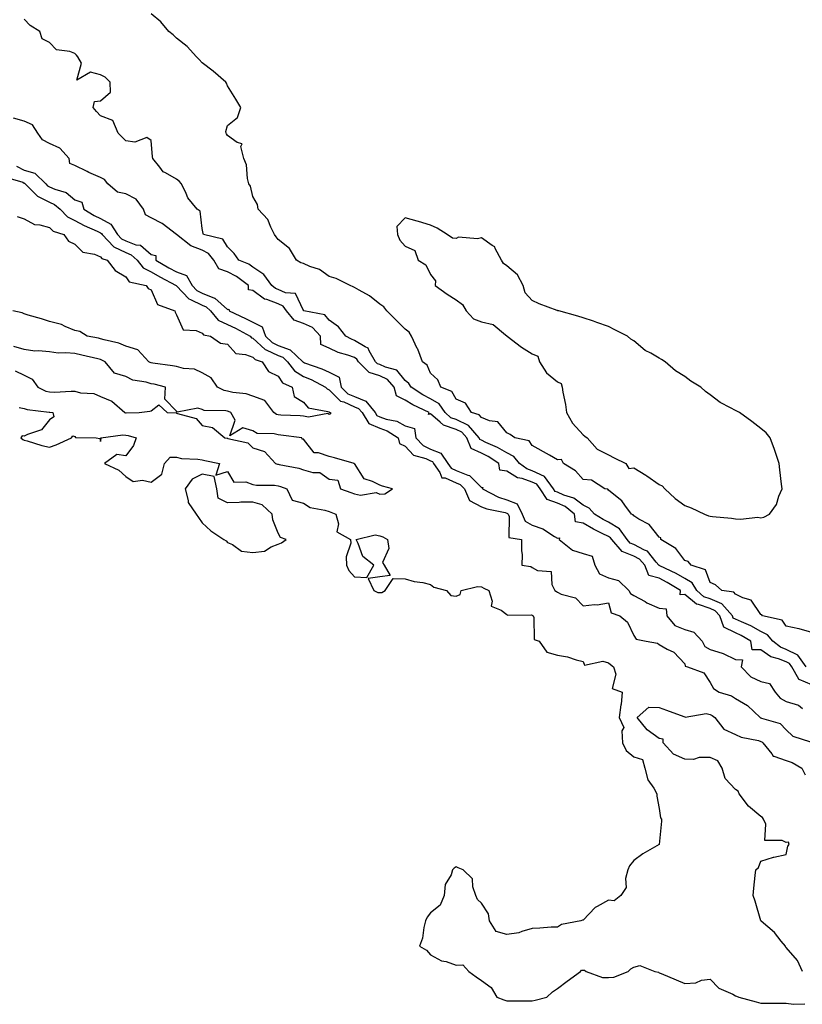
# Model space of a CAD drawing. Units: inches. Extents: x 944723 to 947363, y 7279418 to 7282058.
# Drawn here: x 945156 to 945464, y 7281319 to 7281707 of the extents above; entities that cross this region are included whole.
import ezdxf

# ---------------------------------------------------------------- set-up
doc = ezdxf.new("R2010")
doc.units = ezdxf.units.IN
doc.header["$MEASUREMENT"] = 0
doc.layers.add('Contour_94477279', color=7, linetype='Continuous', true_color=0x8b5508)

msp = doc.modelspace()

# ---------------------------------------------------------------- linework, layer by layer
at = {"layer": 'Contour_94477279'}
for points in [[(945468.05, 7281465.41, 3209), (945463.18, 7281466.79, 3209), (945462.99, 7281466.86, 3209), (945458.05, 7281467.91, 3209), (945456.38, 7281470.25, 3209), (945448.74, 7281471.92, 3209), (945448.46, 7281472.33, 3209), (945448.05, 7281472.45, 3209), (945444.26, 7281478.13, 3209), (945440.99, 7281478.98, 3209), (945438.05, 7281480.46, 3209), (945437.4, 7281481.27, 3209), (945432.68, 7281481.92, 3209), (945430.22, 7281484.09, 3209), (945428.05, 7281485.01, 3209), (945426.22, 7281490.09, 3209), (945420.54, 7281491.92, 3209), (945419.48, 7281493.35, 3209), (945418.05, 7281493.71, 3209), (945414.6, 7281498.47, 3209), (945408.73, 7281501.92, 3209), (945408.71, 7281502.58, 3209), (945408.05, 7281502.84, 3209), (945404.01, 7281507.88, 3209), (945400.01, 7281509.96, 3209), (945398.05, 7281511.21, 3209), (945397.8, 7281511.67, 3209), (945397.16, 7281511.92, 3209), (945394.55, 7281515.42, 3209), (945393.34, 7281517.21, 3209), (945390.76, 7281519.21, 3209), (945388.05, 7281521.44, 3209), (945387.84, 7281521.71, 3209), (945386.63, 7281521.92, 3209), (945381.38, 7281525.25, 3209), (945378.05, 7281525.55, 3209), (945375.1, 7281528.97, 3209), (945370.36, 7281531.92, 3209), (945369.55, 7281533.42, 3209), (945368.05, 7281533.33, 3209), (945364.82, 7281535.15, 3209), (945358.05, 7281538.99, 3209), (945356.88, 7281540.75, 3209), (945351.23, 7281541.92, 3209), (945349.39, 7281543.26, 3209), (945348.05, 7281543.94, 3209), (945344.46, 7281548.33, 3209), (945341.28, 7281548.69, 3209), (945338.05, 7281550.01, 3209), (945337.2, 7281551.07, 3209), (945334.14, 7281551.92, 3209), (945331.75, 7281555.62, 3209), (945328.05, 7281557.15, 3209), (945326.36, 7281560.23, 3209), (945322.09, 7281561.92, 3209), (945320.89, 7281564.76, 3209), (945318.05, 7281567.36, 3209), (945316.64, 7281570.51, 3209), (945314.83, 7281571.92, 3209), (945312.97, 7281576.84, 3209), (945312.81, 7281577.16, 3209), (945310.57, 7281581.92, 3209), (945309.66, 7281583.53, 3209), (945308.05, 7281584.75, 3209), (945304.44, 7281588.31, 3209), (945300.77, 7281591.92, 3209), (945299.67, 7281593.54, 3209), (945298.05, 7281594.61, 3209), (945293.94, 7281597.81, 3209), (945289.93, 7281600.04, 3209), (945288.05, 7281601.18, 3209), (945287.58, 7281601.45, 3209), (945286.36, 7281601.92, 3209), (945280.86, 7281604.73, 3209), (945278.05, 7281605.51, 3209), (945274.34, 7281608.21, 3209), (945270.52, 7281609.45, 3209), (945268.05, 7281610.56, 3209), (945267.01, 7281610.88, 3209), (945265.31, 7281611.92, 3209), (945262.55, 7281616.42, 3209), (945258.05, 7281620.04, 3209), (945257.25, 7281621.12, 3209), (945256.64, 7281621.92, 3209), (945255.13, 7281624.84, 3209), (945253.98, 7281627.85, 3209), (945250.19, 7281631.92, 3209), (945249.9, 7281633.77, 3209), (945248.05, 7281636.99, 3209), (945247.18, 7281641.05, 3209), (945246.46, 7281641.92, 3209), (945245.92, 7281644.05, 3209), (945245.5, 7281649.37, 3209), (945244.47, 7281651.92, 3209), (945243.34, 7281656.63, 3209), (945243.83, 7281657.7, 3209), (945241.83, 7281658.14, 3209), (945238.05, 7281660.93, 3209), (945237.7, 7281661.57, 3209), (945237.58, 7281661.92, 3209), (945237.48, 7281662.49, 3209), (945238.05, 7281664.93, 3209), (945242.01, 7281667.96, 3209), (945243.38, 7281671.92, 3209), (945241.37, 7281675.24, 3209), (945238.05, 7281680.47, 3209), (945237.63, 7281681.5, 3209), (945237.42, 7281681.92, 3209), (945232.41, 7281686.28, 3209), (945228.05, 7281689.58, 3209), (945226.98, 7281690.85, 3209), (945225.94, 7281691.92, 3209), (945222.15, 7281696.02, 3209), (945218.05, 7281699.27, 3209), (945216.74, 7281700.61, 3209), (945215.04, 7281701.92, 3209), (945211.78, 7281705.65, 3209), (945208.05, 7281708.83, 3209)], [(945465.85, 7281451.92, 3210), (945462.6, 7281456.47, 3210), (945458.05, 7281458.63, 3210), (945455.73, 7281459.6, 3210), (945452.75, 7281461.92, 3210), (945450.62, 7281464.49, 3210), (945448.05, 7281465.71, 3210), (945444.06, 7281467.93, 3210), (945440.46, 7281469.51, 3210), (945438.05, 7281470.66, 3210), (945437.2, 7281471.07, 3210), (945436.89, 7281471.92, 3210), (945432.72, 7281476.59, 3210), (945428.05, 7281478.55, 3210), (945425.59, 7281479.46, 3210), (945422.84, 7281481.92, 3210), (945421.01, 7281484.88, 3210), (945418.05, 7281486.63, 3210), (945414.71, 7281488.58, 3210), (945408.31, 7281491.66, 3210), (945408.05, 7281491.79, 3210), (945407.95, 7281491.82, 3210), (945407.91, 7281491.92, 3210), (945406.88, 7281493.09, 3210), (945403.44, 7281497.31, 3210), (945402.25, 7281497.72, 3210), (945398.05, 7281499.94, 3210), (945396.65, 7281500.52, 3210), (945395.41, 7281501.92, 3210), (945392.33, 7281506.2, 3210), (945388.05, 7281508.77, 3210), (945385.95, 7281509.82, 3210), (945382.61, 7281511.92, 3210), (945380.48, 7281514.35, 3210), (945378.05, 7281515.43, 3210), (945374.42, 7281518.29, 3210), (945370.51, 7281519.46, 3210), (945368.05, 7281520.56, 3210), (945367.04, 7281520.91, 3210), (945366.39, 7281521.92, 3210), (945362.83, 7281526.7, 3210), (945358.05, 7281529.04, 3210), (945355.9, 7281529.77, 3210), (945353.05, 7281531.92, 3210), (945350.81, 7281534.68, 3210), (945348.05, 7281536.01, 3210), (945344.36, 7281538.23, 3210), (945339.81, 7281540.16, 3210), (945338.05, 7281541, 3210), (945337.42, 7281541.3, 3210), (945337.16, 7281541.92, 3210), (945332.9, 7281546.77, 3210), (945328.05, 7281549.19, 3210), (945326.01, 7281549.88, 3210), (945323.83, 7281551.92, 3210), (945321.43, 7281555.3, 3210), (945318.05, 7281557.32, 3210), (945315.01, 7281558.88, 3210), (945310.33, 7281561.92, 3210), (945309.48, 7281563.35, 3210), (945308.05, 7281564.55, 3210), (945304.7, 7281568.57, 3210), (945300.24, 7281569.73, 3210), (945298.05, 7281570.79, 3210), (945297.19, 7281571.06, 3210), (945296.34, 7281571.92, 3210), (945293.81, 7281576.16, 3210), (945293.43, 7281577.3, 3210), (945292.24, 7281577.73, 3210), (945288.05, 7281580.31, 3210), (945286.88, 7281580.75, 3210), (945284.71, 7281581.92, 3210), (945281.82, 7281585.69, 3210), (945278.05, 7281588.33, 3210), (945276.45, 7281590.32, 3210), (945268.09, 7281591.88, 3210), (945268.05, 7281591.9, 3210), (945268.03, 7281591.9, 3210), (945268.02, 7281591.92, 3210), (945267.95, 7281592.02, 3210), (945264.87, 7281598.74, 3210), (945260.88, 7281599.09, 3210), (945258.05, 7281600.37, 3210), (945256.92, 7281600.79, 3210), (945255.53, 7281601.92, 3210), (945252.38, 7281606.25, 3210), (945248.05, 7281609.18, 3210), (945246.46, 7281610.33, 3210), (945242.57, 7281611.92, 3210), (945240.68, 7281614.55, 3210), (945238.05, 7281617.09, 3210), (945236.23, 7281620.1, 3210), (945228.7, 7281621.92, 3210), (945228.56, 7281622.43, 3210), (945228.05, 7281624.31, 3210), (945227.3, 7281631.17, 3210), (945226.14, 7281631.92, 3210), (945222.52, 7281636.39, 3210), (945221.86, 7281638.11, 3210), (945219.94, 7281641.92, 3210), (945219.07, 7281642.94, 3210), (945218.05, 7281643.7, 3210), (945213.72, 7281646.25, 3210), (945212.78, 7281646.65, 3210), (945211.44, 7281648.53, 3210), (945208.71, 7281651.92, 3210), (945208.61, 7281652.48, 3210), (945208.05, 7281658.91, 3210), (945206.31, 7281660.18, 3210), (945201.63, 7281658.34, 3210), (945198.05, 7281658.9, 3210), (945196.51, 7281660.38, 3210), (945195.03, 7281661.92, 3210), (945192.99, 7281666.86, 3210), (945188.05, 7281668.69, 3210), (945186.46, 7281670.33, 3210), (945185.24, 7281671.92, 3210), (945185.68, 7281674.29, 3210), (945188.05, 7281674.61, 3210), (945192, 7281677.97, 3210), (945191.92, 7281681.92, 3210), (945189.97, 7281683.84, 3210), (945188.05, 7281684.8, 3210), (945184.15, 7281685.82, 3210), (945178.84, 7281682.71, 3210), (945180.61, 7281689.36, 3210), (945179.12, 7281691.92, 3210), (945178.69, 7281692.56, 3210), (945178.05, 7281693.14, 3210), (945176.01, 7281693.96, 3210), (945170.8, 7281694.67, 3210), (945168.05, 7281697.55, 3210), (945165.16, 7281699.03, 3210), (945164.2, 7281701.92, 3210), (945160.39, 7281704.26, 3210), (945158.05, 7281706.72, 3210)], [(945468.05, 7281444.71, 3211), (945463.12, 7281446.85, 3211), (945462.97, 7281446.84, 3211), (945462.96, 7281447.01, 3211), (945460.18, 7281451.92, 3211), (945459.29, 7281453.16, 3211), (945458.05, 7281453.76, 3211), (945454.92, 7281455.05, 3211), (945451.96, 7281455.83, 3211), (945448.05, 7281458.59, 3211), (945444.67, 7281458.54, 3211), (945444.07, 7281461.92, 3211), (945440.28, 7281464.15, 3211), (945438.05, 7281465.21, 3211), (945433.53, 7281467.4, 3211), (945431.83, 7281471.92, 3211), (945430.04, 7281473.91, 3211), (945428.05, 7281474.76, 3211), (945423.55, 7281476.42, 3211), (945422.67, 7281476.54, 3211), (945418.05, 7281480.35, 3211), (945416.26, 7281480.13, 3211), (945416.4, 7281481.92, 3211), (945411.21, 7281485.08, 3211), (945408.05, 7281486.71, 3211), (945403.95, 7281487.82, 3211), (945402.31, 7281491.92, 3211), (945400.32, 7281494.19, 3211), (945398.05, 7281495.39, 3211), (945393.43, 7281497.3, 3211), (945389.35, 7281501.92, 3211), (945388.8, 7281502.67, 3211), (945388.05, 7281503.12, 3211), (945385.63, 7281504.34, 3211), (945382.1, 7281505.97, 3211), (945378.05, 7281508.38, 3211), (945375.04, 7281508.91, 3211), (945374.63, 7281511.92, 3211), (945371.07, 7281514.94, 3211), (945368.05, 7281516.3, 3211), (945363.86, 7281517.73, 3211), (945361.16, 7281521.92, 3211), (945359.83, 7281523.7, 3211), (945358.05, 7281524.57, 3211), (945354.04, 7281525.93, 3211), (945352.3, 7281526.17, 3211), (945348.05, 7281528.9, 3211), (945345.35, 7281529.22, 3211), (945344.95, 7281531.92, 3211), (945340.76, 7281534.63, 3211), (945338.05, 7281535.93, 3211), (945333.95, 7281537.82, 3211), (945332.25, 7281541.92, 3211), (945330.29, 7281544.16, 3211), (945328.05, 7281545.27, 3211), (945323.09, 7281546.96, 3211), (945321.84, 7281548.13, 3211), (945318.05, 7281551.46, 3211), (945317.24, 7281551.11, 3211), (945317.44, 7281551.92, 3211), (945311.06, 7281554.93, 3211), (945308.05, 7281556.77, 3211), (945304.57, 7281558.44, 3211), (945303.73, 7281561.92, 3211), (945301.05, 7281564.92, 3211), (945298.05, 7281566.36, 3211), (945293.83, 7281567.7, 3211), (945289.63, 7281571.92, 3211), (945289.05, 7281572.92, 3211), (945288.05, 7281573.52, 3211), (945285.51, 7281574.46, 3211), (945281.7, 7281575.57, 3211), (945278.05, 7281577.31, 3211), (945274.84, 7281578.71, 3211), (945274.68, 7281581.92, 3211), (945271.57, 7281585.44, 3211), (945268.05, 7281587.01, 3211), (945264.37, 7281588.24, 3211), (945261.33, 7281591.92, 3211), (945259.96, 7281593.83, 3211), (945258.05, 7281594.69, 3211), (945253.59, 7281596.38, 3211), (945252.67, 7281596.54, 3211), (945248.05, 7281599.91, 3211), (945246.3, 7281600.17, 3211), (945246.31, 7281601.92, 3211), (945241.64, 7281605.51, 3211), (945238.05, 7281607.31, 3211), (945234.65, 7281608.52, 3211), (945232.66, 7281611.92, 3211), (945230.67, 7281614.54, 3211), (945228.05, 7281615.86, 3211), (945223.64, 7281617.51, 3211), (945218.05, 7281621.92, 3211), (945212.42, 7281626.3, 3211), (945208.05, 7281628.6, 3211), (945205.79, 7281629.66, 3211), (945205.08, 7281631.92, 3211), (945202.07, 7281635.94, 3211), (945198.05, 7281637.99, 3211), (945194.78, 7281638.65, 3211), (945191, 7281641.92, 3211), (945189.69, 7281643.56, 3211), (945188.05, 7281644.41, 3211), (945183.55, 7281646.42, 3211), (945182.84, 7281646.71, 3211), (945178.05, 7281649.18, 3211), (945176.02, 7281649.89, 3211), (945175.76, 7281651.92, 3211), (945172.1, 7281655.97, 3211), (945168.05, 7281657.78, 3211), (945165.32, 7281659.19, 3211), (945163.4, 7281661.92, 3211), (945161.28, 7281665.15, 3211), (945158.05, 7281666.53, 3211), (945153.88, 7281667.75, 3211)], [(945155.01, 7281648.88, 3211), (945158.05, 7281647.28, 3211), (945162.26, 7281646.13, 3211), (945166.53, 7281641.92, 3211), (945167.28, 7281641.15, 3211), (945168.05, 7281640.77, 3211), (945170.17, 7281639.8, 3211), (945174.58, 7281638.45, 3211), (945178.05, 7281635.59, 3211), (945180.8, 7281634.67, 3211), (945181.54, 7281631.92, 3211), (945185.61, 7281629.48, 3211), (945188.05, 7281628.3, 3211), (945192.21, 7281626.08, 3211), (945194.81, 7281621.92, 3211), (945196.39, 7281620.26, 3211), (945198.05, 7281619.44, 3211), (945202.01, 7281617.96, 3211), (945203.87, 7281617.74, 3211), (945208.05, 7281614.06, 3211), (945209.86, 7281613.73, 3211), (945209.91, 7281611.92, 3211), (945215.03, 7281608.9, 3211), (945218.05, 7281607.24, 3211), (945221.92, 7281605.79, 3211), (945224.11, 7281601.92, 3211), (945226.04, 7281599.91, 3211), (945228.05, 7281598.9, 3211), (945233.02, 7281596.95, 3211), (945233.07, 7281596.94, 3211), (945238.05, 7281592.46, 3211), (945238.67, 7281592.55, 3211), (945238.68, 7281591.92, 3211), (945245.12, 7281588.99, 3211), (945248.05, 7281587.44, 3211), (945251.77, 7281585.64, 3211), (945253.02, 7281581.92, 3211), (945255.62, 7281579.49, 3211), (945258.05, 7281578.33, 3211), (945262.78, 7281576.65, 3211), (945267.8, 7281571.92, 3211), (945267.9, 7281571.77, 3211), (945268.05, 7281571.69, 3211), (945268.45, 7281571.52, 3211), (945275.28, 7281569.15, 3211), (945278.05, 7281567.81, 3211), (945282.01, 7281565.88, 3211), (945282.87, 7281561.92, 3211), (945285.46, 7281559.33, 3211), (945288.05, 7281558.17, 3211), (945292.52, 7281556.39, 3211), (945296.16, 7281551.92, 3211), (945296.89, 7281550.76, 3211), (945298.05, 7281550.25, 3211), (945300.6, 7281549.37, 3211), (945304.71, 7281548.58, 3211), (945308.05, 7281546.75, 3211), (945311.75, 7281545.62, 3211), (945312.2, 7281541.92, 3211), (945315.08, 7281538.95, 3211), (945318.05, 7281537.53, 3211), (945322.08, 7281535.95, 3211), (945324.87, 7281531.92, 3211), (945326.15, 7281530.02, 3211), (945328.05, 7281529.17, 3211), (945332.71, 7281527.26, 3211), (945333.3, 7281527.17, 3211), (945338.05, 7281522.39, 3211), (945338.62, 7281522.49, 3211), (945338.5, 7281521.92, 3211), (945344.76, 7281518.63, 3211), (945348.05, 7281517.6, 3211), (945352.07, 7281515.94, 3211), (945354.07, 7281511.92, 3211), (945355.32, 7281509.19, 3211), (945358.05, 7281507.59, 3211), (945362.23, 7281506.1, 3211), (945366.86, 7281503.11, 3211), (945368.05, 7281502.46, 3211), (945368.76, 7281502.63, 3211), (945368.62, 7281501.92, 3211), (945373.93, 7281497.8, 3211), (945378.05, 7281496.44, 3211), (945381.59, 7281495.46, 3211), (945382.67, 7281491.92, 3211), (945384.55, 7281488.42, 3211), (945388.05, 7281486.85, 3211), (945391.97, 7281485.84, 3211), (945396.06, 7281481.92, 3211), (945396.78, 7281480.65, 3211), (945398.05, 7281479.87, 3211), (945402.45, 7281477.52, 3211), (945403.21, 7281477.08, 3211), (945408.05, 7281474.98, 3211), (945410.81, 7281474.68, 3211), (945410.98, 7281471.92, 3211), (945414.23, 7281468.1, 3211), (945418.05, 7281466.53, 3211), (945421.67, 7281465.54, 3211), (945424.87, 7281461.92, 3211), (945426.02, 7281459.89, 3211), (945428.05, 7281458.74, 3211), (945432.8, 7281457.17, 3211), (945433.22, 7281457.09, 3211), (945438.05, 7281454.72, 3211), (945440.8, 7281454.67, 3211), (945440.32, 7281451.92, 3211), (945444.09, 7281447.96, 3211), (945448.05, 7281446.08, 3211), (945451.48, 7281445.35, 3211), (945453.67, 7281441.92, 3211), (945455.62, 7281439.49, 3211), (945458.05, 7281438.24, 3211), (945462.84, 7281436.71, 3211), (945464.48, 7281435.49, 3211)], [(945150.68, 7281644.55, 3210), (945157.46, 7281642.51, 3210), (945158.05, 7281642.19, 3210), (945158.26, 7281642.13, 3210), (945158.49, 7281641.92, 3210), (945163.24, 7281637.11, 3210), (945168.05, 7281634.72, 3210), (945169.97, 7281633.84, 3210), (945172.17, 7281631.92, 3210), (945175.11, 7281628.98, 3210), (945178.05, 7281627.53, 3210), (945181.63, 7281625.5, 3210), (945186.73, 7281623.24, 3210), (945188.05, 7281622.6, 3210), (945188.49, 7281622.36, 3210), (945188.77, 7281621.92, 3210), (945193.31, 7281617.18, 3210), (945198.05, 7281614.84, 3210), (945200.17, 7281614.04, 3210), (945202.46, 7281611.92, 3210), (945204.95, 7281608.82, 3210), (945208.05, 7281607.35, 3210), (945211.49, 7281605.36, 3210), (945217.89, 7281601.92, 3210), (945217.95, 7281601.82, 3210), (945218.05, 7281601.76, 3210), (945222.82, 7281596.69, 3210), (945223.51, 7281596.46, 3210), (945228.05, 7281594.18, 3210), (945229.67, 7281593.54, 3210), (945231.4, 7281591.92, 3210), (945234.43, 7281588.3, 3210), (945238.05, 7281586.63, 3210), (945241.23, 7281585.1, 3210), (945246.96, 7281581.92, 3210), (945247.49, 7281581.36, 3210), (945248.05, 7281581.14, 3210), (945252.88, 7281576.75, 3210), (945253.36, 7281576.61, 3210), (945258.05, 7281574.35, 3210), (945259.85, 7281573.72, 3210), (945261.75, 7281571.92, 3210), (945264.46, 7281568.33, 3210), (945268.05, 7281566.14, 3210), (945271.06, 7281564.93, 3210), (945276.72, 7281561.92, 3210), (945277.35, 7281561.22, 3210), (945278.05, 7281560.9, 3210), (945282.55, 7281556.42, 3210), (945283.87, 7281556.1, 3210), (945288.05, 7281554.22, 3210), (945289.7, 7281553.57, 3210), (945291.04, 7281551.92, 3210), (945293.76, 7281547.63, 3210), (945298.05, 7281545.73, 3210), (945300.88, 7281544.75, 3210), (945305.25, 7281541.92, 3210), (945305.84, 7281539.71, 3210), (945308.05, 7281538.64, 3210), (945311.34, 7281535.21, 3210), (945316.18, 7281533.79, 3210), (945318.05, 7281532.89, 3210), (945318.74, 7281532.61, 3210), (945319.22, 7281531.92, 3210), (945321.66, 7281528.31, 3210), (945322.42, 7281526.29, 3210), (945323.76, 7281526.21, 3210), (945328.05, 7281524.28, 3210), (945329.73, 7281523.6, 3210), (945331.4, 7281521.92, 3210), (945333.39, 7281517.26, 3210), (945338.05, 7281514.88, 3210), (945340.11, 7281513.98, 3210), (945347.41, 7281512.56, 3210), (945348.05, 7281512.36, 3210), (945348.36, 7281512.23, 3210), (945348.52, 7281511.92, 3210), (945348.92, 7281511.05, 3210), (945348.88, 7281502.75, 3210), (945353.85, 7281501.92, 3210), (945353.77, 7281497.64, 3210), (945354.06, 7281495.91, 3210), (945353.94, 7281491.92, 3210), (945357.45, 7281491.32, 3210), (945358.05, 7281490.92, 3210), (945360.18, 7281489.79, 3210), (945365.44, 7281489.31, 3210), (945365.71, 7281484.26, 3210), (945366.89, 7281481.92, 3210), (945367.61, 7281481.48, 3210), (945368.05, 7281481.18, 3210), (945369.46, 7281480.51, 3210), (945375.08, 7281478.95, 3210), (945378.05, 7281475.86, 3210), (945382.51, 7281476.38, 3210), (945383.66, 7281476.31, 3210), (945388.05, 7281477.1, 3210), (945389.17, 7281473.04, 3210), (945392.46, 7281471.92, 3210), (945395.56, 7281469.43, 3210), (945398.05, 7281464.18, 3210), (945398.89, 7281462.76, 3210), (945402.83, 7281461.92, 3210), (945407.32, 7281461.19, 3210), (945408.05, 7281460.64, 3210), (945411.11, 7281458.86, 3210), (945413.77, 7281457.64, 3210), (945418.05, 7281452.99, 3210), (945418.26, 7281452.13, 3210), (945419.1, 7281451.92, 3210), (945425.64, 7281449.51, 3210), (945428.05, 7281445.75, 3210), (945429.41, 7281443.28, 3210), (945431.6, 7281441.92, 3210), (945436.53, 7281440.4, 3210), (945438.05, 7281439.34, 3210), (945442.74, 7281436.61, 3210), (945447.75, 7281431.92, 3210), (945447.94, 7281431.81, 3210), (945448.05, 7281431.78, 3210), (945448.31, 7281431.66, 3210), (945455.69, 7281429.56, 3210), (945458.05, 7281427.02, 3210), (945460.69, 7281424.56, 3210), (945467.6, 7281422.37, 3210)], [(945155.24, 7281629.11, 3209), (945158.05, 7281628.11, 3209), (945162.06, 7281625.93, 3209), (945164.16, 7281625.81, 3209), (945168.05, 7281624.69, 3209), (945169.44, 7281623.31, 3209), (945173.72, 7281621.92, 3209), (945175.51, 7281619.38, 3209), (945178.05, 7281618.18, 3209), (945181.16, 7281615.03, 3209), (945185.79, 7281614.18, 3209), (945188.05, 7281613.23, 3209), (945188.68, 7281612.55, 3209), (945190.71, 7281611.92, 3209), (945193.92, 7281607.79, 3209), (945198.05, 7281605.34, 3209), (945199.42, 7281603.29, 3209), (945206.11, 7281601.92, 3209), (945206.89, 7281600.76, 3209), (945208.05, 7281600.15, 3209), (945210.53, 7281594.4, 3209), (945217.3, 7281591.92, 3209), (945217.5, 7281591.37, 3209), (945218.05, 7281590.4, 3209), (945220.62, 7281584.49, 3209), (945225.75, 7281584.22, 3209), (945228.05, 7281583.22, 3209), (945228.6, 7281582.47, 3209), (945231.42, 7281581.92, 3209), (945235.33, 7281579.2, 3209), (945238.05, 7281578.78, 3209), (945241.34, 7281575.21, 3209), (945245.19, 7281574.78, 3209), (945248.05, 7281573.65, 3209), (945248.96, 7281572.83, 3209), (945251.79, 7281571.92, 3209), (945254.19, 7281568.06, 3209), (945258.05, 7281566.25, 3209), (945259.71, 7281563.58, 3209), (945263.57, 7281561.92, 3209), (945264.36, 7281558.23, 3209), (945268.05, 7281556.01, 3209), (945269.87, 7281553.74, 3209), (945277.64, 7281552.33, 3209), (945278.05, 7281552.14, 3209), (945278.17, 7281552.04, 3209), (945278.64, 7281551.92, 3209), (945278.61, 7281551.36, 3209), (945278.05, 7281551.14, 3209), (945277.62, 7281551.49, 3209), (945269.93, 7281550.04, 3209), (945268.05, 7281550.47, 3209), (945266.73, 7281550.6, 3209), (945259.09, 7281550.88, 3209), (945258.05, 7281550.97, 3209), (945257.31, 7281551.18, 3209), (945256.32, 7281551.92, 3209), (945252.74, 7281556.61, 3209), (945248.05, 7281558.37, 3209), (945245.38, 7281559.25, 3209), (945240.16, 7281559.81, 3209), (945238.05, 7281560.31, 3209), (945236.72, 7281560.59, 3209), (945234.18, 7281561.92, 3209), (945231.72, 7281565.59, 3209), (945228.05, 7281567.54, 3209), (945225.15, 7281569.02, 3209), (945220.73, 7281569.24, 3209), (945218.05, 7281569.98, 3209), (945216.44, 7281570.31, 3209), (945208.66, 7281571.31, 3209), (945208.05, 7281571.43, 3209), (945207.68, 7281571.55, 3209), (945207.09, 7281571.92, 3209), (945202.79, 7281576.66, 3209), (945198.05, 7281578.05, 3209), (945195.32, 7281579.19, 3209), (945189.47, 7281580.5, 3209), (945188.05, 7281580.95, 3209), (945187.26, 7281581.13, 3209), (945182.81, 7281581.92, 3209), (945179.94, 7281583.81, 3209), (945178.05, 7281584.25, 3209), (945174.16, 7281585.81, 3209), (945172.71, 7281586.58, 3209), (945168.05, 7281587.75, 3209), (945164.89, 7281588.76, 3209), (945159.68, 7281590.29, 3209), (945158.05, 7281590.79, 3209), (945157.24, 7281591.11, 3209), (945153.64, 7281591.92, 3209)], [(945154.52, 7281568.39, 3210), (945158.05, 7281566.6, 3210), (945161.2, 7281565.07, 3210), (945163.36, 7281561.92, 3210), (945166.52, 7281560.39, 3210), (945168.05, 7281560.01, 3210), (945170.01, 7281559.96, 3210), (945176.51, 7281560.38, 3210), (945178.05, 7281560.33, 3210), (945180.23, 7281559.74, 3210), (945185.52, 7281559.39, 3210), (945188.05, 7281558.2, 3210), (945192.55, 7281556.42, 3210), (945197.67, 7281551.92, 3210), (945197.93, 7281551.8, 3210), (945198.05, 7281551.79, 3210), (945198.2, 7281551.77, 3210), (945203.36, 7281551.92, 3210), (945207.55, 7281552.42, 3210), (945208.05, 7281552.65, 3210), (945211.1, 7281554.97, 3210), (945214.36, 7281551.92, 3210), (945217.93, 7281551.8, 3210), (945218.05, 7281551.73, 3210), (945218.4, 7281551.57, 3210), (945225.7, 7281549.57, 3210), (945228.05, 7281546.85, 3210), (945232.12, 7281545.99, 3210), (945237.02, 7281541.92, 3210), (945237.96, 7281541.83, 3210), (945238.05, 7281541.81, 3210), (945238.24, 7281541.73, 3210), (945246.09, 7281539.96, 3210), (945248.05, 7281538.08, 3210), (945252.68, 7281536.55, 3210), (945256.92, 7281531.92, 3210), (945257.8, 7281531.67, 3210), (945258.05, 7281531.63, 3210), (945258.45, 7281531.52, 3210), (945266.11, 7281529.98, 3210), (945268.05, 7281529.35, 3210), (945271.69, 7281528.28, 3210), (945274.42, 7281528.29, 3210), (945278.05, 7281525.68, 3210), (945281.46, 7281525.33, 3210), (945282.55, 7281521.92, 3210), (945286.6, 7281520.47, 3210), (945288.05, 7281519.93, 3210), (945290.5, 7281519.47, 3210), (945296.64, 7281520.51, 3210), (945298.05, 7281519.83, 3210), (945300.08, 7281519.89, 3210), (945303.08, 7281521.92, 3210), (945299.09, 7281522.96, 3210), (945298.05, 7281523.29, 3210), (945295.14, 7281524.83, 3210), (945291.92, 7281525.79, 3210), (945288.05, 7281531.81, 3210), (945287.91, 7281531.78, 3210), (945287.97, 7281531.92, 3210), (945280.22, 7281534.09, 3210), (945278.05, 7281534.58, 3210), (945273.9, 7281536.07, 3210), (945272.21, 7281536.08, 3210), (945268.05, 7281541.44, 3210), (945267.51, 7281541.38, 3210), (945267.28, 7281541.92, 3210), (945259.14, 7281543.01, 3210), (945258.05, 7281543.11, 3210), (945256.4, 7281543.57, 3210), (945249.81, 7281543.68, 3210), (945248.05, 7281544.75, 3210), (945244.1, 7281545.87, 3210), (945238.95, 7281542.82, 3210), (945241.04, 7281548.93, 3210), (945239.41, 7281551.92, 3210), (945238.47, 7281552.34, 3210), (945238.05, 7281552.44, 3210), (945237.39, 7281552.58, 3210), (945228.9, 7281552.77, 3210), (945228.05, 7281553.07, 3210), (945226.39, 7281553.58, 3210), (945218.26, 7281552.13, 3210), (945218.05, 7281552.49, 3210), (945213.36, 7281557.23, 3210), (945213.7, 7281561.92, 3210), (945209.18, 7281563.05, 3210), (945208.05, 7281563.26, 3210), (945206.1, 7281563.87, 3210), (945200.76, 7281564.63, 3210), (945198.05, 7281566.05, 3210), (945193.57, 7281567.44, 3210), (945189.98, 7281571.92, 3210), (945188.68, 7281572.55, 3210), (945188.05, 7281572.76, 3210), (945186.98, 7281572.99, 3210), (945180.69, 7281574.56, 3210), (945178.05, 7281575.1, 3210), (945174.51, 7281575.46, 3210), (945171.42, 7281575.29, 3210), (945168.05, 7281575.76, 3210), (945163.75, 7281576.22, 3210), (945162.26, 7281576.13, 3210), (945158.05, 7281576.78, 3210), (945154.02, 7281577.89, 3210)], [(945156.01, 7281553.96, 3209), (945158.05, 7281553.48, 3209), (945159.19, 7281553.06, 3209), (945167.85, 7281552.12, 3209), (945168.05, 7281552.07, 3209), (945168.19, 7281552.06, 3209), (945169.35, 7281551.92, 3209), (945169.75, 7281550.22, 3209), (945168.05, 7281549.05, 3209), (945164.84, 7281545.13, 3209), (945159.41, 7281543.28, 3209), (945158.05, 7281542.56, 3209), (945157.22, 7281542.75, 3209), (945156.72, 7281541.92, 3209), (945157.49, 7281541.36, 3209), (945158.05, 7281541.04, 3209), (945159.22, 7281540.75, 3209), (945165.06, 7281538.93, 3209), (945168.05, 7281538.32, 3209), (945170.7, 7281539.27, 3209), (945176.64, 7281541.92, 3209), (945177.19, 7281542.78, 3209), (945178.05, 7281542.49, 3209), (945178.24, 7281542.11, 3209), (945186.38, 7281541.92, 3209), (945187.84, 7281541.71, 3209), (945188.05, 7281540.55, 3209), (945188.39, 7281541.58, 3209), (945188.17, 7281541.92, 3209), (945196.85, 7281543.12, 3209), (945198.05, 7281542.98, 3209), (945199, 7281542.87, 3209), (945202.07, 7281541.92, 3209), (945201.07, 7281538.9, 3209), (945198.05, 7281534.82, 3209), (945194.5, 7281535.47, 3209), (945189.63, 7281531.92, 3209), (945195.33, 7281529.2, 3209), (945198.05, 7281526.79, 3209), (945200.92, 7281524.79, 3209), (945204.65, 7281525.32, 3209), (945208.05, 7281524.51, 3209), (945212.29, 7281527.68, 3209), (945213.26, 7281531.92, 3209), (945215.58, 7281534.39, 3209), (945218.05, 7281534.37, 3209), (945220.03, 7281533.9, 3209), (945226.43, 7281533.54, 3209), (945228.05, 7281533.26, 3209), (945229.22, 7281533.09, 3209), (945234.97, 7281531.92, 3209), (945233.46, 7281527.33, 3209), (945238.05, 7281528.74, 3209), (945240.62, 7281524.49, 3209), (945245.31, 7281524.66, 3209), (945248.05, 7281523.66, 3209), (945249.52, 7281523.39, 3209), (945256.64, 7281523.33, 3209), (945258.05, 7281523.14, 3209), (945259.01, 7281522.88, 3209), (945261.47, 7281521.92, 3209), (945263.56, 7281517.43, 3209), (945268.05, 7281516.3, 3209), (945270.62, 7281514.49, 3209), (945276.42, 7281513.55, 3209), (945278.05, 7281512.96, 3209), (945278.8, 7281512.67, 3209), (945280.76, 7281511.92, 3209), (945281.84, 7281508.13, 3209), (945281.11, 7281504.98, 3209), (945286.46, 7281501.92, 3209), (945286.61, 7281500.48, 3209), (945284.78, 7281495.19, 3209), (945284.92, 7281491.92, 3209), (945285.83, 7281489.7, 3209), (945288.05, 7281487.28, 3209), (945292.91, 7281487.06, 3209), (945295.66, 7281491.92, 3209), (945291.4, 7281495.27, 3209), (945289.55, 7281500.42, 3209), (945288.74, 7281501.92, 3209), (945296.22, 7281503.75, 3209), (945298.05, 7281503.4, 3209), (945299.17, 7281503.04, 3209), (945301.11, 7281501.92, 3209), (945301.55, 7281498.42, 3209), (945299.07, 7281492.94, 3209), (945299.7, 7281491.92, 3209), (945302.11, 7281487.86, 3209), (945298.05, 7281487.29, 3209), (945293.41, 7281486.56, 3209), (945295.65, 7281481.92, 3209), (945297.27, 7281481.14, 3209), (945298.05, 7281481.07, 3209), (945298.89, 7281481.08, 3209), (945300.19, 7281481.92, 3209), (945303.3, 7281486.67, 3209), (945308.05, 7281486.5, 3209), (945311.56, 7281485.43, 3209), (945314.95, 7281485.02, 3209), (945318.05, 7281484.3, 3209), (945319.36, 7281483.23, 3209), (945324.31, 7281481.92, 3209), (945326.02, 7281479.89, 3209), (945328.05, 7281479.61, 3209), (945329.66, 7281480.31, 3209), (945330.13, 7281481.92, 3209), (945336.54, 7281483.43, 3209), (945338.05, 7281483.3, 3209), (945338.96, 7281482.83, 3209), (945340.91, 7281481.92, 3209), (945342.27, 7281477.7, 3209), (945341.87, 7281475.74, 3209), (945345.76, 7281474.21, 3209), (945348.05, 7281472.51, 3209), (945348.37, 7281472.24, 3209), (945357.69, 7281472.28, 3209), (945358.05, 7281472.16, 3209), (945358.2, 7281472.07, 3209), (945358.42, 7281471.92, 3209), (945358.7, 7281471.27, 3209), (945358.76, 7281462.63, 3209), (945360.83, 7281461.92, 3209), (945363.76, 7281457.63, 3209), (945368.05, 7281456.5, 3209), (945371.91, 7281455.78, 3209), (945375.34, 7281454.63, 3209), (945378.05, 7281453.97, 3209), (945378.59, 7281452.46, 3209), (945385.85, 7281454.12, 3209), (945388.05, 7281453.41, 3209), (945388.91, 7281452.78, 3209), (945390.07, 7281451.92, 3209), (945390.95, 7281449.02, 3209), (945389.51, 7281443.38, 3209), (945393.44, 7281441.92, 3209), (945393, 7281436.97, 3209), (945392.97, 7281436.84, 3209), (945392.31, 7281431.92, 3209), (945394.11, 7281427.98, 3209), (945393.29, 7281426.68, 3209), (945393.64, 7281421.92, 3209), (945395.02, 7281418.89, 3209), (945398.05, 7281416.49, 3209), (945401.49, 7281415.36, 3209), (945402.36, 7281411.92, 3209), (945403.58, 7281407.45, 3209), (945405.91, 7281404.06, 3209), (945407.06, 7281401.92, 3209), (945407.08, 7281400.95, 3209), (945408.05, 7281396.15, 3209), (945408.54, 7281392.41, 3209), (945408.89, 7281391.92, 3209), (945408.9, 7281391.07, 3209), (945408.05, 7281381.92, 3209), (945401.64, 7281378.33, 3209), (945398.05, 7281375.65, 3209), (945396.37, 7281373.6, 3209), (945395.61, 7281371.92, 3209), (945394.76, 7281368.63, 3209), (945394.98, 7281364.99, 3209), (945392.98, 7281361.92, 3209), (945390.23, 7281359.74, 3209), (945388.05, 7281360.06, 3209), (945383.63, 7281357.5, 3209), (945382.84, 7281357.13, 3209), (945378.05, 7281352.13, 3209), (945377.85, 7281352.12, 3209), (945377.19, 7281351.92, 3209), (945369.5, 7281350.47, 3209), (945368.05, 7281349.47, 3209), (945365.48, 7281349.35, 3209), (945360.98, 7281348.99, 3209), (945358.05, 7281348.86, 3209), (945353.89, 7281347.76, 3209), (945352.74, 7281347.23, 3209), (945348.05, 7281346.51, 3209), (945343.89, 7281347.76, 3209), (945341.24, 7281351.92, 3209), (945340.77, 7281354.64, 3209), (945338.05, 7281358.81, 3209), (945336.48, 7281360.35, 3209), (945335.89, 7281361.92, 3209), (945334.69, 7281365.28, 3209), (945334.59, 7281368.46, 3209), (945330.85, 7281371.92, 3209), (945328.94, 7281372.81, 3209), (945328.05, 7281373.09, 3209), (945327.33, 7281372.64, 3209), (945326.65, 7281371.92, 3209), (945326.09, 7281369.96, 3209), (945323.82, 7281366.15, 3209), (945323.32, 7281361.92, 3209), (945321.84, 7281358.13, 3209), (945318.05, 7281355.03, 3209), (945316.62, 7281353.35, 3209), (945316.08, 7281351.92, 3209), (945315.39, 7281349.26, 3209), (945314.86, 7281345.11, 3209), (945313.7, 7281341.92, 3209), (945316.44, 7281340.31, 3209), (945318.05, 7281338.56, 3209), (945322.33, 7281336.2, 3209), (945324.13, 7281335.84, 3209), (945328.05, 7281334.47, 3209), (945330.69, 7281334.56, 3209), (945333.11, 7281331.92, 3209), (945335.96, 7281329.83, 3209), (945338.05, 7281328.44, 3209), (945341.82, 7281325.69, 3209), (945344.15, 7281321.92, 3209), (945346.89, 7281320.76, 3209), (945348.05, 7281320.42, 3209), (945349.53, 7281320.44, 3209), (945356.58, 7281320.45, 3209), (945358.05, 7281320.46, 3209), (945359.26, 7281320.71, 3209), (945363.83, 7281321.92, 3209), (945366.06, 7281323.91, 3209), (945368.05, 7281325.34, 3209), (945371.78, 7281328.19, 3209), (945377.1, 7281331.92, 3209), (945377.46, 7281332.51, 3209), (945378.05, 7281332.54, 3209), (945378.56, 7281332.43, 3209), (945379.21, 7281331.92, 3209), (945385.76, 7281329.63, 3209), (945388.05, 7281329.64, 3209), (945390.17, 7281329.8, 3209), (945395.78, 7281331.92, 3209), (945396.91, 7281333.06, 3209), (945398.05, 7281333.61, 3209), (945400.42, 7281334.29, 3209), (945406.34, 7281331.92, 3209), (945407.79, 7281331.66, 3209), (945408.05, 7281331.49, 3209), (945408.8, 7281331.17, 3209), (945414.76, 7281328.63, 3209), (945418.05, 7281327.25, 3209), (945422.44, 7281327.53, 3209), (945424.67, 7281328.54, 3209), (945428.05, 7281329.01, 3209), (945431.48, 7281325.35, 3209), (945436.98, 7281322.99, 3209), (945438.05, 7281322.39, 3209), (945438.41, 7281322.28, 3209), (945439.37, 7281321.92, 3209), (945446.19, 7281320.06, 3209), (945448.05, 7281319.57, 3209), (945450.43, 7281319.54, 3209), (945455.69, 7281319.56, 3209), (945458.05, 7281319.54, 3209), (945460.91, 7281319.06, 3209), (945465.4, 7281319.27, 3209)], [(945464.39, 7281331.92, 3209), (945462.46, 7281336.33, 3209), (945458.05, 7281341.36, 3209), (945457.76, 7281341.63, 3209), (945457.68, 7281341.92, 3209), (945456, 7281343.97, 3209), (945453.4, 7281347.27, 3209), (945448.2, 7281351.77, 3209), (945448.05, 7281351.9, 3209), (945448.04, 7281351.91, 3209), (945448.01, 7281351.92, 3209), (945448, 7281351.97, 3209), (945445.78, 7281359.65, 3209), (945445.01, 7281361.92, 3209), (945445.27, 7281364.7, 3209), (945445.84, 7281369.71, 3209), (945446.04, 7281371.92, 3209), (945447.11, 7281372.86, 3209), (945448.05, 7281375.42, 3209), (945452.99, 7281376.98, 3209), (945453.11, 7281376.98, 3209), (945458.05, 7281377.96, 3209), (945458.62, 7281381.35, 3209), (945459.13, 7281381.92, 3209), (945458.95, 7281382.82, 3209), (945458.05, 7281382.68, 3209), (945456.48, 7281383.49, 3209), (945449.63, 7281383.5, 3209), (945450.06, 7281389.91, 3209), (945449.12, 7281391.92, 3209), (945448.71, 7281392.58, 3209), (945448.05, 7281392.96, 3209), (945443.18, 7281397.05, 3209), (945439.55, 7281401.92, 3209), (945439.08, 7281402.95, 3209), (945438.05, 7281403.62, 3209), (945434.05, 7281407.92, 3209), (945432.75, 7281411.92, 3209), (945431.04, 7281414.91, 3209), (945428.05, 7281416.15, 3209), (945423.74, 7281416.23, 3209), (945421.57, 7281415.44, 3209), (945418.05, 7281415.57, 3209), (945413.67, 7281417.55, 3209), (945409.62, 7281421.92, 3209), (945409.53, 7281423.4, 3209), (945408.05, 7281423.63, 3209), (945403.25, 7281427.12, 3209), (945399.38, 7281431.92, 3209), (945403.97, 7281436, 3209), (945408.05, 7281435.81, 3209), (945410.9, 7281434.77, 3209), (945417.68, 7281432.29, 3209), (945418.05, 7281432.15, 3209), (945418.19, 7281432.06, 3209), (945426.51, 7281433.46, 3209), (945428.05, 7281433.11, 3209), (945428.88, 7281432.75, 3209), (945429.96, 7281431.92, 3209), (945433.4, 7281427.27, 3209), (945438.05, 7281425.23, 3209), (945440.34, 7281424.21, 3209), (945447.14, 7281422.83, 3209), (945448.05, 7281422.54, 3209), (945448.47, 7281422.34, 3209), (945448.86, 7281421.92, 3209), (945452.33, 7281417.64, 3209), (945452.86, 7281416.73, 3209), (945453.21, 7281416.76, 3209), (945458.05, 7281415.06, 3209), (945460.36, 7281414.23, 3209), (945464.21, 7281411.92, 3209), (945465.52, 7281409.39, 3209)]]:
    msp.add_polyline3d(points, dxfattribs=at)
for points in [[(945448.05, 7281510.46, 3209), (945449.26, 7281510.71, 3209), (945451.44, 7281511.92, 3209), (945454.25, 7281515.72, 3209), (945455.14, 7281519.01, 3209), (945456.38, 7281521.92, 3209), (945456.19, 7281523.78, 3209), (945455.55, 7281529.42, 3209), (945455.3, 7281531.92, 3209), (945453.83, 7281536.14, 3209), (945453.46, 7281537.33, 3209), (945451.67, 7281541.92, 3209), (945450.08, 7281543.95, 3209), (945448.05, 7281545.7, 3209), (945444.49, 7281548.36, 3209), (945439.62, 7281551.92, 3209), (945438.61, 7281552.48, 3209), (945438.05, 7281552.74, 3209), (945436.15, 7281553.82, 3209), (945432.01, 7281555.88, 3209), (945428.05, 7281558.94, 3209), (945426.31, 7281560.18, 3209), (945424.46, 7281561.92, 3209), (945420.41, 7281564.28, 3209), (945418.05, 7281566.13, 3209), (945414.5, 7281568.37, 3209), (945410.36, 7281571.92, 3209), (945408.91, 7281572.78, 3209), (945408.05, 7281573.33, 3209), (945404.75, 7281575.22, 3209), (945402.47, 7281576.34, 3209), (945398.05, 7281580.08, 3209), (945396.92, 7281580.79, 3209), (945395.58, 7281581.92, 3209), (945390.55, 7281584.42, 3209), (945388.05, 7281585.82, 3209), (945383.51, 7281587.38, 3209), (945382.14, 7281587.83, 3209), (945378.05, 7281589.21, 3209), (945375.99, 7281589.86, 3209), (945368.52, 7281591.92, 3209), (945368.13, 7281592, 3209), (945368.05, 7281592.02, 3209), (945367.88, 7281592.09, 3209), (945360.78, 7281594.65, 3209), (945358.05, 7281595.95, 3209), (945355.22, 7281599.09, 3209), (945354.51, 7281601.92, 3209), (945352.2, 7281606.07, 3209), (945348.05, 7281609.69, 3209), (945346.76, 7281610.63, 3209), (945345.92, 7281611.92, 3209), (945343.49, 7281616.48, 3209), (945343.3, 7281617.17, 3209), (945342.27, 7281617.7, 3209), (945338.05, 7281620.69, 3209), (945336.44, 7281620.31, 3209), (945329.01, 7281620.96, 3209), (945328.05, 7281620.39, 3209), (945326.64, 7281620.51, 3209), (945324.51, 7281621.92, 3209), (945320.63, 7281624.5, 3209), (945318.05, 7281625.67, 3209), (945313.21, 7281627.08, 3209), (945312.76, 7281627.21, 3209), (945308.05, 7281628.59, 3209), (945304.8, 7281625.17, 3209), (945305.02, 7281621.92, 3209), (945305.91, 7281619.78, 3209), (945308.05, 7281617.41, 3209), (945311.85, 7281615.72, 3209), (945313.12, 7281611.92, 3209), (945316.13, 7281610, 3209), (945318.05, 7281606.25, 3209), (945319.92, 7281603.8, 3209), (945319.89, 7281601.92, 3209), (945324.58, 7281598.45, 3209), (945328.05, 7281596.31, 3209), (945330.61, 7281594.48, 3209), (945332, 7281591.92, 3209), (945334.97, 7281588.84, 3209), (945338.05, 7281587.66, 3209), (945342.71, 7281586.58, 3209), (945347.46, 7281582.51, 3209), (945348.05, 7281582.09, 3209), (945348.17, 7281582.04, 3209), (945348.18, 7281581.92, 3209), (945353.77, 7281577.64, 3209), (945358.05, 7281575.05, 3209), (945360.21, 7281574.08, 3209), (945360.9, 7281571.92, 3209), (945363.72, 7281567.59, 3209), (945368.05, 7281564.07, 3209), (945369.47, 7281563.34, 3209), (945369.77, 7281561.92, 3209), (945370.06, 7281559.91, 3209), (945371.17, 7281555.04, 3209), (945371.55, 7281551.92, 3209), (945373.87, 7281547.74, 3209), (945378.05, 7281543.2, 3209), (945378.8, 7281542.67, 3209), (945379.7, 7281541.92, 3209), (945383.61, 7281537.48, 3209), (945388.05, 7281535.25, 3209), (945390.24, 7281534.11, 3209), (945394.92, 7281531.92, 3209), (945396.07, 7281529.94, 3209), (945398.05, 7281530.13, 3209), (945402.74, 7281527.23, 3209), (945403.13, 7281527, 3209), (945408.05, 7281523.59, 3209), (945409.24, 7281523.11, 3209), (945410.3, 7281521.92, 3209), (945414.27, 7281518.14, 3209), (945418.05, 7281515.3, 3209), (945420.59, 7281514.46, 3209), (945425.91, 7281511.92, 3209), (945427.43, 7281511.3, 3209), (945428.05, 7281511.09, 3209), (945428.99, 7281510.98, 3209), (945436.48, 7281510.35, 3209), (945438.05, 7281510.15, 3209), (945440.04, 7281509.93, 3209), (945446.83, 7281510.7, 3209)], [(945258.05, 7281500.09, 3209), (945259.29, 7281500.68, 3209), (945261.14, 7281501.92, 3209), (945258.91, 7281502.78, 3209), (945258.05, 7281504.42, 3209), (945255.89, 7281509.76, 3209), (945255.73, 7281511.92, 3209), (945251.74, 7281515.61, 3209), (945248.05, 7281516.7, 3209), (945243.36, 7281516.61, 3209), (945242.66, 7281516.53, 3209), (945238.05, 7281516.42, 3209), (945234.37, 7281518.24, 3209), (945233.91, 7281521.92, 3209), (945232.9, 7281526.77, 3209), (945228.05, 7281527.66, 3209), (945224.24, 7281525.73, 3209), (945221.37, 7281521.92, 3209), (945222.65, 7281517.32, 3209), (945222.62, 7281516.49, 3209), (945225.73, 7281511.92, 3209), (945226.72, 7281510.59, 3209), (945228.05, 7281508.49, 3209), (945231.49, 7281505.36, 3209), (945236.66, 7281501.92, 3209), (945237.59, 7281501.46, 3209), (945238.05, 7281500.76, 3209), (945240.02, 7281499.95, 3209), (945243.56, 7281497.43, 3209), (945248.05, 7281496.81, 3209), (945252.59, 7281497.38, 3209), (945255.26, 7281499.13, 3209)]]:
    msp.add_polyline3d(points, close=True, dxfattribs=at)

doc.saveas('drawing.dxf')
